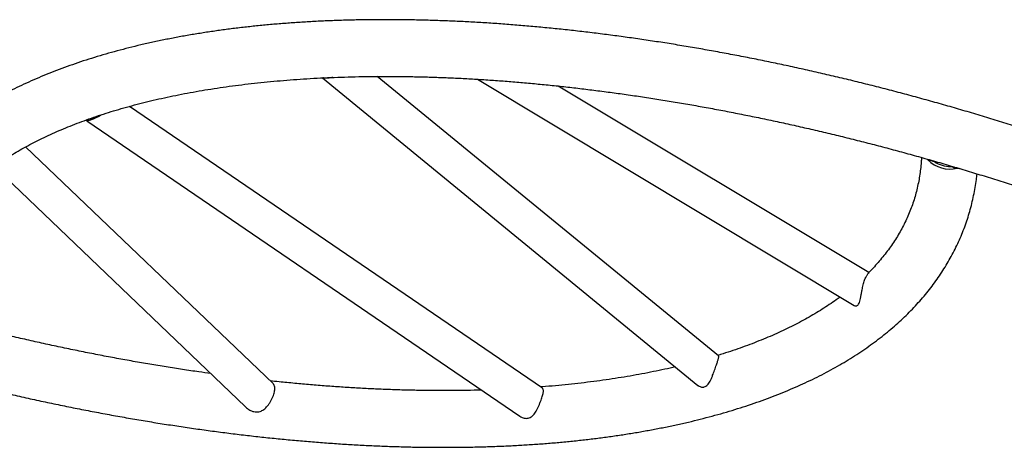
# Model space of a CAD drawing. Extents: x -91 to 548, y -9 to 557.
# Drawn here: x 101 to 142, y 245 to 263 of the extents above; entities that cross this region are included whole.
import ezdxf

# ---------------------------------------------------------------- set-up
doc = ezdxf.new("R2010")
doc.units = 0
doc.header["$LTSCALE"] = 0.125
doc.header["$MEASUREMENT"] = 0
doc.layers.add('CONTOUR', color=7, linetype='CONTINUOUS')

msp = doc.modelspace()

# ---------------------------------------------------------------- linework, layer by layer
at = {"layer": 'CONTOUR', "lineweight": 25}
for p, q in [((113.797, 260.257), (129.517, 247.377)), ((130.371, 248.616), (116.089, 260.319)), ((120.282, 260.201), (136.048, 250.724)), ((136.663, 252.105), (123.667, 259.916)), ((123.002, 247.26), (105.715, 259.065)), ((103.939, 258.462), (122.053, 246.092)), ((111.728, 247.45), (101.372, 257.368)), ((139.106, 256.857), (139.144, 256.83)), ((139.315, 256.798), (139.411, 256.751)), ((100.054, 256.553), (110.579, 246.473)), ((140.364, 256.47), (140.467, 256.46))]:
    msp.add_line(p, q, dxfattribs=at)
for centre, radius, start, end in [((140.063, 257.696), 1.262, 223.3066, 283.7941), ((140.061, 257.689), 1.141, 235.256, 271.8458)]:
    msp.add_arc(centre, radius, start, end, dxfattribs=at)
for start_param, end_param in [(4.11024, 4.122523), (4.153762, 4.165706)]:
    msp.add_ellipse((154.309, 253.686), major_axis=(26.368, -7.061), ratio=0.039346, start_param=start_param, end_param=end_param, dxfattribs=at)
for points, knots in [([(144.767, 257.585), (144.642, 257.627), (144.277, 257.75), (143.673, 257.949), (142.954, 258.18), (142.233, 258.407), (141.512, 258.628), (140.79, 258.844), (140.067, 259.054), (139.344, 259.259), (138.621, 259.459), (137.897, 259.653), (137.174, 259.841), (136.451, 260.024), (135.729, 260.201), (135.007, 260.372), (134.286, 260.538), (133.566, 260.698), (132.847, 260.852), (132.13, 261), (131.415, 261.142), (130.701, 261.278), (129.989, 261.408), (129.28, 261.532), (128.573, 261.65), (127.869, 261.762), (127.167, 261.867), (126.468, 261.967), (125.773, 262.06), (125.08, 262.147), (124.391, 262.228), (123.706, 262.302), (123.025, 262.37), (122.348, 262.431), (121.675, 262.487), (121.006, 262.536), (120.342, 262.578), (119.683, 262.614), (119.028, 262.643), (118.379, 262.666), (117.734, 262.683), (117.095, 262.693), (116.462, 262.697), (115.835, 262.694), (115.213, 262.684), (114.597, 262.668), (113.988, 262.645), (113.385, 262.616), (112.788, 262.58), (112.198, 262.538), (111.615, 262.489), (111.039, 262.434), (110.47, 262.372), (109.908, 262.303), (109.353, 262.228), (108.807, 262.146), (108.267, 262.058), (107.736, 261.963), (107.213, 261.861), (106.697, 261.753), (106.19, 261.638), (105.692, 261.517), (105.202, 261.389), (104.72, 261.255), (104.248, 261.114), (103.784, 260.966), (103.329, 260.812), (102.884, 260.652), (102.448, 260.485), (102.022, 260.311), (101.606, 260.131), (101.199, 259.945), (100.803, 259.753), (100.416, 259.554), (100.04, 259.349), (99.675, 259.137), (99.32, 258.92), (98.976, 258.696), (98.642, 258.467), (98.32, 258.232), (98.009, 257.991), (97.71, 257.744), (97.422, 257.492), (97.145, 257.234), (96.88, 256.972), (96.627, 256.704), (96.385, 256.431), (96.156, 256.154), (95.938, 255.871), (95.732, 255.584), (95.538, 255.293), (95.355, 254.997), (95.185, 254.697), (95.027, 254.393), (94.88, 254.084), (94.745, 253.772), (94.622, 253.456), (94.511, 253.136), (94.412, 252.812), (94.325, 252.484), (94.249, 252.152), (94.185, 251.817), (94.134, 251.479), (94.094, 251.137), (94.066, 250.791), (94.051, 250.485), (94.05, 250.294), (94.05, 250.221)], [0, 0, 0, 0, 0.005085, 0.014738, 0.024391, 0.034045, 0.043698, 0.053351, 0.063005, 0.072659, 0.082314, 0.091968, 0.101624, 0.11128, 0.120936, 0.130593, 0.140251, 0.14991, 0.159569, 0.169229, 0.178891, 0.188553, 0.198216, 0.207881, 0.217546, 0.227213, 0.236882, 0.246552, 0.256223, 0.265896, 0.27557, 0.285247, 0.294925, 0.304605, 0.314287, 0.323971, 0.333658, 0.343346, 0.353037, 0.362731, 0.372427, 0.382126, 0.391827, 0.401531, 0.411239, 0.420949, 0.430662, 0.440379, 0.450099, 0.459822, 0.469548, 0.479278, 0.489012, 0.498749, 0.50849, 0.518234, 0.527981, 0.537732, 0.547486, 0.557244, 0.567004, 0.576766, 0.586532, 0.596298, 0.606067, 0.615836, 0.625605, 0.635373, 0.645139, 0.654902, 0.66466, 0.674413, 0.684158, 0.693894, 0.703619, 0.713331, 0.723028, 0.732707, 0.742366, 0.752004, 0.761617, 0.771204, 0.780762, 0.79029, 0.799787, 0.809251, 0.818682, 0.82808, 0.837445, 0.846778, 0.856081, 0.865356, 0.874604, 0.88383, 0.893036, 0.902227, 0.911406, 0.920578, 0.929747, 0.938917, 0.948091, 0.957274, 0.966471, 0.975684, 0.984918, 0.994176, 1, 1, 1, 1]), ([(100.397, 256.785), (100.461, 256.828), (100.624, 256.934), (100.897, 257.1), (101.214, 257.283), (101.541, 257.462), (101.879, 257.635), (102.227, 257.804), (102.586, 257.968), (102.954, 258.127), (103.333, 258.28), (103.721, 258.429), (104.12, 258.573), (104.528, 258.711), (104.946, 258.844), (105.374, 258.972), (105.811, 259.094), (106.258, 259.21), (106.714, 259.322), (107.179, 259.427), (107.654, 259.527), (108.137, 259.621), (108.629, 259.71), (109.129, 259.793), (109.639, 259.869), (110.156, 259.94), (110.682, 260.005), (111.216, 260.064), (111.757, 260.117), (112.307, 260.164), (112.864, 260.205), (113.428, 260.24), (114, 260.269), (114.579, 260.291), (115.164, 260.307), (115.757, 260.318), (116.356, 260.321), (116.961, 260.319), (117.573, 260.311), (118.191, 260.296), (118.814, 260.275), (119.443, 260.248), (120.078, 260.214), (120.718, 260.175), (121.363, 260.129), (122.013, 260.076), (122.667, 260.018), (123.327, 259.953), (123.99, 259.883), (124.658, 259.806), (125.329, 259.722), (126.005, 259.633), (126.684, 259.538), (127.366, 259.436), (128.051, 259.329), (128.74, 259.215), (129.431, 259.095), (130.124, 258.97), (130.82, 258.838), (131.518, 258.7), (132.218, 258.557), (132.92, 258.408), (133.624, 258.253), (134.328, 258.092), (135.034, 257.925), (135.741, 257.753), (136.448, 257.575), (137.156, 257.392), (137.864, 257.203), (138.573, 257.009), (139.281, 256.809), (139.989, 256.604), (140.697, 256.393), (141.403, 256.177), (142.109, 255.957), (142.814, 255.731), (143.447, 255.523), (143.844, 255.389), (144.007, 255.334)], [0, 0, 0, 0, 0.008764, 0.022044, 0.0353, 0.048536, 0.061756, 0.074962, 0.088157, 0.101344, 0.114525, 0.127701, 0.140875, 0.154048, 0.16722, 0.180393, 0.193568, 0.206745, 0.219925, 0.233109, 0.246296, 0.259488, 0.272684, 0.285885, 0.299091, 0.312302, 0.325517, 0.338738, 0.351965, 0.365196, 0.378432, 0.391673, 0.404918, 0.418169, 0.431424, 0.444684, 0.457948, 0.471216, 0.484488, 0.497764, 0.511044, 0.524328, 0.537615, 0.550906, 0.5642, 0.577497, 0.590798, 0.604101, 0.617407, 0.630716, 0.644027, 0.657341, 0.670657, 0.683975, 0.697295, 0.710617, 0.723942, 0.737268, 0.750595, 0.763925, 0.777255, 0.790588, 0.803921, 0.817256, 0.830592, 0.843929, 0.857267, 0.870605, 0.883945, 0.897285, 0.910626, 0.923968, 0.93731, 0.950652, 0.963995, 0.977338, 0.990681, 1, 1, 1, 1]), ([(113.994, 260.244), (113.967, 260.243), (113.913, 260.242), (113.855, 260.246), (113.828, 260.255), (113.817, 260.258)], [0, 0, 0, 0, 0.368933, 0.750479, 1, 1, 1, 1]), ([(114.228, 260.276), (114.215, 260.273), (114.164, 260.262), (114.083, 260.251), (114.023, 260.246), (113.994, 260.244)], [0, 0, 0, 0, 0.15875, 0.597155, 1, 1, 1, 1]), ([(104.548, 258.716), (104.518, 258.696), (104.451, 258.653), (104.342, 258.597), (104.239, 258.551), (104.152, 258.516), (104.085, 258.491), (104.03, 258.473), (103.984, 258.46), (103.951, 258.455), (103.933, 258.463), (103.928, 258.478), (103.932, 258.497), (103.933, 258.504)], [0, 0, 0, 0, 0.086121, 0.195056, 0.307676, 0.388643, 0.471896, 0.5529, 0.636214, 0.737606, 0.841916, 0.945409, 1, 1, 1, 1]), ([(104.446, 258.682), (104.445, 258.681), (104.415, 258.661), (104.353, 258.629), (104.27, 258.588), (104.197, 258.558), (104.141, 258.538), (104.098, 258.527), (104.067, 258.526), (104.051, 258.528), (104.047, 258.533), (104.047, 258.533)], [0, 0, 0, 0, 0.002941, 0.157607, 0.317644, 0.457887, 0.603173, 0.730027, 0.860071, 0.99745, 1, 1, 1, 1]), ([(138.873, 256.923), (138.869, 256.859), (138.861, 256.695), (138.834, 256.435), (138.795, 256.145), (138.743, 255.857), (138.679, 255.573), (138.604, 255.291), (138.516, 255.013), (138.417, 254.739), (138.306, 254.469), (138.183, 254.202), (138.049, 253.94), (137.903, 253.683), (137.746, 253.43), (137.577, 253.181), (137.398, 252.938), (137.208, 252.699), (137.006, 252.465), (136.812, 252.253), (136.679, 252.12), (136.622, 252.063)], [0, 0, 0, 0, 0.034956, 0.088882, 0.143085, 0.197549, 0.252243, 0.307126, 0.362147, 0.417245, 0.472345, 0.527369, 0.582258, 0.636958, 0.691429, 0.745638, 0.799568, 0.85321, 0.906565, 0.959641, 1, 1, 1, 1]), ([(140.097, 256.549), (140.135, 256.54), (140.188, 256.528), (140.238, 256.525), (140.253, 256.524)], [0, 0, 0, 0, 0.696626, 1, 1, 1, 1]), ([(90.54, 249.894), (90.666, 249.851), (91.03, 249.729), (91.635, 249.53), (92.354, 249.298), (93.074, 249.072), (93.795, 248.851), (94.517, 248.635), (95.24, 248.424), (95.963, 248.219), (96.686, 248.02), (97.41, 247.826), (98.133, 247.637), (98.856, 247.454), (99.579, 247.277), (100.301, 247.106), (101.021, 246.94), (101.741, 246.78), (102.46, 246.627), (103.177, 246.479), (103.893, 246.336), (104.606, 246.2), (105.318, 246.07), (106.027, 245.946), (106.734, 245.828), (107.439, 245.717), (108.14, 245.611), (108.839, 245.512), (109.535, 245.418), (110.227, 245.331), (110.916, 245.251), (111.601, 245.177), (112.282, 245.109), (112.959, 245.047), (113.632, 244.992), (114.301, 244.943), (114.965, 244.9), (115.625, 244.864), (116.279, 244.835), (116.929, 244.812), (117.573, 244.795), (118.212, 244.785), (118.845, 244.782), (119.473, 244.785), (120.094, 244.794), (120.71, 244.81), (121.319, 244.833), (121.923, 244.862), (122.519, 244.898), (123.109, 244.94), (123.692, 244.989), (124.268, 245.045), (124.838, 245.107), (125.399, 245.175), (125.954, 245.25), (126.501, 245.332), (127.04, 245.421), (127.571, 245.516), (128.095, 245.617), (128.61, 245.725), (129.117, 245.84), (129.616, 245.961), (130.106, 246.089), (130.587, 246.224), (131.06, 246.365), (131.523, 246.512), (131.978, 246.666), (132.423, 246.827), (132.859, 246.994), (133.285, 247.167), (133.701, 247.347), (134.108, 247.533), (134.505, 247.726), (134.891, 247.925), (135.267, 248.13), (135.633, 248.341), (135.987, 248.559), (136.332, 248.782), (136.665, 249.012), (136.987, 249.247), (137.298, 249.488), (137.597, 249.734), (137.885, 249.986), (138.162, 250.244), (138.427, 250.507), (138.68, 250.774), (138.922, 251.047), (139.152, 251.325), (139.369, 251.607), (139.575, 251.894), (139.769, 252.186), (139.952, 252.481), (140.122, 252.781), (140.281, 253.086), (140.427, 253.394), (140.562, 253.706), (140.685, 254.023), (140.796, 254.343), (140.895, 254.667), (140.983, 254.995), (141.058, 255.326), (141.122, 255.661), (141.169, 255.965), (141.191, 256.159), (141.199, 256.239)], [0, 0, 0, 0, 0.005227, 0.015149, 0.025071, 0.034993, 0.044915, 0.054837, 0.06476, 0.074683, 0.084606, 0.09453, 0.104454, 0.114379, 0.124304, 0.13423, 0.144157, 0.154085, 0.164013, 0.173943, 0.183873, 0.193804, 0.203737, 0.21367, 0.223605, 0.233542, 0.243479, 0.253418, 0.263359, 0.273301, 0.283245, 0.293191, 0.303139, 0.313089, 0.32304, 0.332994, 0.34295, 0.352909, 0.36287, 0.372833, 0.382799, 0.392768, 0.40274, 0.412715, 0.422692, 0.432673, 0.442657, 0.452644, 0.462634, 0.472628, 0.482626, 0.492627, 0.502632, 0.51264, 0.522652, 0.532667, 0.542686, 0.552709, 0.562734, 0.572764, 0.582796, 0.59283, 0.602867, 0.612906, 0.622947, 0.632988, 0.643029, 0.653069, 0.663107, 0.673142, 0.683172, 0.693196, 0.703213, 0.71322, 0.723216, 0.733198, 0.743165, 0.753114, 0.763042, 0.772948, 0.782829, 0.792683, 0.802507, 0.812301, 0.822062, 0.83179, 0.841484, 0.851143, 0.860769, 0.870362, 0.879924, 0.889457, 0.898963, 0.908446, 0.917908, 0.927355, 0.93679, 0.946217, 0.955642, 0.965067, 0.974497, 0.983936, 0.993388, 1, 1, 1, 1]), ([(136.202, 250.732), (136.216, 250.748), (136.245, 250.779), (136.278, 250.858), (136.307, 250.96), (136.333, 251.086), (136.357, 251.226), (136.382, 251.361), (136.407, 251.484), (136.432, 251.589), (136.461, 251.692), (136.491, 251.783), (136.522, 251.861), (136.552, 251.925), (136.581, 251.979), (136.614, 252.028), (136.647, 252.067), (136.676, 252.09), (136.684, 252.089), (136.688, 252.089)], [0, 0, 0, 0, 0.058511, 0.119113, 0.190571, 0.264085, 0.336357, 0.410905, 0.460538, 0.511447, 0.561152, 0.612711, 0.656693, 0.701887, 0.747449, 0.793943, 0.862422, 0.932866, 1, 1, 1, 1]), ([(135.462, 251.076), (135.408, 251.036), (135.262, 250.929), (135.014, 250.758), (134.718, 250.566), (134.411, 250.378), (134.093, 250.195), (133.766, 250.017), (133.428, 249.843), (133.08, 249.674), (132.722, 249.511), (132.353, 249.352), (131.974, 249.198), (131.586, 249.049), (131.187, 248.906), (130.778, 248.768), (130.499, 248.677), (130.353, 248.634), (130.35, 248.633)], [0, 0, 0, 0, 0.041345, 0.110335, 0.179157, 0.247833, 0.316387, 0.384836, 0.453201, 0.521495, 0.589734, 0.65793, 0.726094, 0.794236, 0.862364, 0.930485, 0.998606, 1, 1, 1, 1]), ([(136.048, 250.724), (136.067, 250.715), (136.104, 250.698), (136.158, 250.702), (136.187, 250.722), (136.202, 250.732)], [0, 0, 0, 0, 0.358771, 0.673181, 1, 1, 1, 1]), ([(109.119, 247.872), (108.954, 247.895), (108.562, 247.949), (107.941, 248.042), (107.256, 248.15), (106.568, 248.263), (105.877, 248.383), (105.183, 248.509), (104.487, 248.64), (103.789, 248.778), (103.089, 248.921), (102.387, 249.071), (101.684, 249.226), (100.979, 249.387), (100.273, 249.553), (99.566, 249.725), (98.859, 249.903), (98.151, 250.086), (97.443, 250.276), (96.871, 250.432), (96.535, 250.527), (96.435, 250.555)], [0, 0, 0, 0, 0.040161, 0.095196, 0.15024, 0.205292, 0.260352, 0.315419, 0.370493, 0.425574, 0.480661, 0.535754, 0.590852, 0.645955, 0.701063, 0.756176, 0.811292, 0.866412, 0.921535, 0.976662, 1, 1, 1, 1]), ([(129.778, 247.31), (129.802, 247.32), (129.85, 247.34), (129.913, 247.397), (129.969, 247.469), (130.024, 247.559), (130.077, 247.669), (130.127, 247.789), (130.172, 247.907), (130.212, 248.017), (130.251, 248.129), (130.286, 248.23), (130.315, 248.318), (130.339, 248.391), (130.358, 248.454), (130.374, 248.512), (130.384, 248.563), (130.385, 248.599), (130.375, 248.61), (130.37, 248.615)], [0, 0, 0, 0, 0.058996, 0.120108, 0.178981, 0.239032, 0.310119, 0.383103, 0.439165, 0.496672, 0.552824, 0.611217, 0.659188, 0.708599, 0.75618, 0.804793, 0.873178, 0.943533, 1, 1, 1, 1]), ([(128.57, 248.153), (128.423, 248.119), (128.121, 248.049), (127.653, 247.951), (127.17, 247.857), (126.678, 247.768), (126.178, 247.686), (125.669, 247.609), (125.151, 247.538), (124.625, 247.473), (124.092, 247.414), (123.549, 247.361), (123.162, 247.327), (122.952, 247.312), (122.929, 247.31)], [0, 0, 0, 0, 0.085872, 0.175998, 0.266153, 0.35634, 0.446558, 0.536811, 0.627097, 0.717418, 0.807774, 0.898164, 0.988589, 1, 1, 1, 1]), ([(110.581, 246.475), (110.607, 246.45), (110.668, 246.393), (110.771, 246.331), (110.88, 246.287), (110.981, 246.265), (111.083, 246.263), (111.178, 246.282), (111.266, 246.319), (111.346, 246.369), (111.423, 246.435), (111.499, 246.517), (111.572, 246.614), (111.639, 246.723), (111.697, 246.838), (111.743, 246.949), (111.777, 247.054), (111.797, 247.149), (111.806, 247.236), (111.801, 247.312), (111.781, 247.379), (111.757, 247.424), (111.732, 247.444), (111.727, 247.448)], [0, 0, 0, 0, 0.046433, 0.110253, 0.156292, 0.203494, 0.249608, 0.297435, 0.33855, 0.380666, 0.425919, 0.472162, 0.524216, 0.577736, 0.630216, 0.684447, 0.733348, 0.783721, 0.831903, 0.881335, 0.932416, 0.98485, 1, 1, 1, 1]), ([(120.458, 247.181), (120.353, 247.178), (120.053, 247.169), (119.55, 247.161), (118.951, 247.157), (118.346, 247.159), (117.734, 247.168), (117.117, 247.182), (116.493, 247.203), (115.864, 247.231), (115.229, 247.264), (114.589, 247.304), (113.944, 247.35), (113.294, 247.402), (112.64, 247.461), (112.077, 247.515), (111.731, 247.552), (111.607, 247.566)], [0, 0, 0, 0, 0.03824, 0.109027, 0.179837, 0.250669, 0.321524, 0.392399, 0.463295, 0.534211, 0.605146, 0.676099, 0.74707, 0.818058, 0.889062, 0.960082, 1, 1, 1, 1]), ([(129.517, 247.377), (129.518, 247.376), (129.544, 247.351), (129.595, 247.324), (129.667, 247.301), (129.727, 247.298), (129.763, 247.306), (129.778, 247.31)], [0, 0, 0, 0, 0.019869, 0.338331, 0.576494, 0.821405, 1, 1, 1, 1]), ([(122.054, 246.092), (122.085, 246.072), (122.144, 246.036), (122.237, 246.005), (122.325, 245.992), (122.414, 246.001), (122.493, 246.03), (122.563, 246.077), (122.625, 246.136), (122.684, 246.209), (122.742, 246.298), (122.798, 246.402), (122.852, 246.518), (122.902, 246.639), (122.946, 246.755), (122.983, 246.862), (123.011, 246.957), (123.032, 247.04), (123.045, 247.111), (123.048, 247.172), (123.037, 247.22), (123.023, 247.248), (123.004, 247.257), (123.001, 247.259)], [0, 0, 0, 0, 0.055739, 0.102742, 0.150933, 0.198016, 0.246914, 0.288118, 0.330344, 0.375311, 0.421237, 0.473647, 0.527502, 0.580885, 0.636096, 0.685191, 0.735817, 0.783384, 0.832189, 0.882605, 0.93429, 0.988251, 1, 1, 1, 1])]:
    msp.add_open_spline(points, degree=3, knots=knots, dxfattribs=at)

doc.saveas('drawing.dxf')
